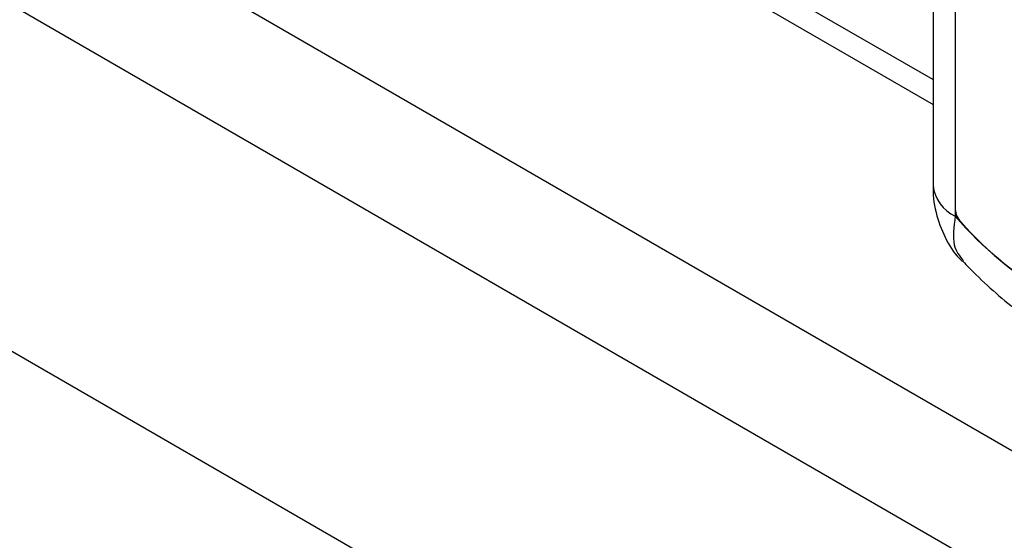
# Model space of a CAD drawing. Units: millimetres. Extents: x 5 to 415, y 5 to 292.
# Drawn here: x 316 to 320, y 204 to 206 of the extents above; entities that cross this region are included whole.
import ezdxf

# ---------------------------------------------------------------- set-up
doc = ezdxf.new("R2010")
doc.units = ezdxf.units.MM

msp = doc.modelspace()

# ---------------------------------------------------------------- linework, layer by layer
at = {"color": 8, "linetype": 'Continuous', "lineweight": 25}
msp.add_line((305.1619, 213.9862), (319.4485, 205.7387), dxfattribs=at)
at = {"color": 7, "linetype": 'Continuous', "lineweight": 25}
for p, q in [((305.0564, 213.949), (319.4485, 205.6406)), ((345.4483, 189.4391), (303.3755, 213.7272)), ((303.1492, 213.3353), (345.222, 189.0472)), ((303.5027, 211.7594), (344.8685, 187.8795)), ((319.4485, 207.7421), (319.4485, 205.3198)), ((319.5364, 207.6196), (319.5364, 205.1974)), ((319.5364, 207.5922), (319.5364, 205.2252)), ((319.5418, 205.2005), (319.5364, 205.1974))]:
    msp.add_line(p, q, dxfattribs=at)
at = {"color": 8, "linetype": 'Continuous', "lineweight": 25}
msp.add_arc((319.5987, 205.3348), 0.1509, 185.6962, 245.6244, dxfattribs=at)
at = {"color": 7, "linetype": 'Continuous', "lineweight": 25}
for centre, radius, start, end in [((319.6144, 205.2291), 0.0781, 182.8758, 225.0349), ((320.6597, 206.1633), 1.4815, 220.6935, 259.3119), ((320.6657, 206.1633), 1.4843, 221.8053, 258.2)]:
    msp.add_arc(centre, radius, start, end, dxfattribs=at)
for points, knots in [([(319.4493, 205.3199), (319.449, 205.3162), (319.4464, 205.2755), (319.4593, 205.2003), (319.4986, 205.1032), (319.5368, 205.0409), (319.5653, 205.019), (319.5668, 205.0178)], [0, 0, 0, 0, 0.033109, 0.365882, 0.67927, 0.983246, 1, 1, 1, 1]), ([(319.5657, 205.019), (319.5831, 205.0013), (319.6594, 204.9239), (319.8031, 204.8012), (319.9994, 204.6618), (320.205, 204.5488), (320.4094, 204.4695), (320.5484, 204.4331), (320.6156, 204.4241), (320.6183, 204.4237)], [0, 0, 0, 0, 0.056031, 0.244884, 0.435636, 0.628233, 0.821431, 0.992754, 1, 1, 1, 1])]:
    msp.add_open_spline(points, degree=3, knots=knots, dxfattribs=at)
at = {"color": 8, "linetype": 'Continuous', "lineweight": 25}
msp.add_open_spline([(319.5364, 205.1974), (319.5307, 205.1563), (319.5201, 205.0803), (319.5532, 205.0401), (319.5685, 205.0216)], degree=3, knots=[0, 0, 0, 0, 0.540788, 1, 1, 1, 1], dxfattribs=at)

doc.saveas('drawing.dxf')
